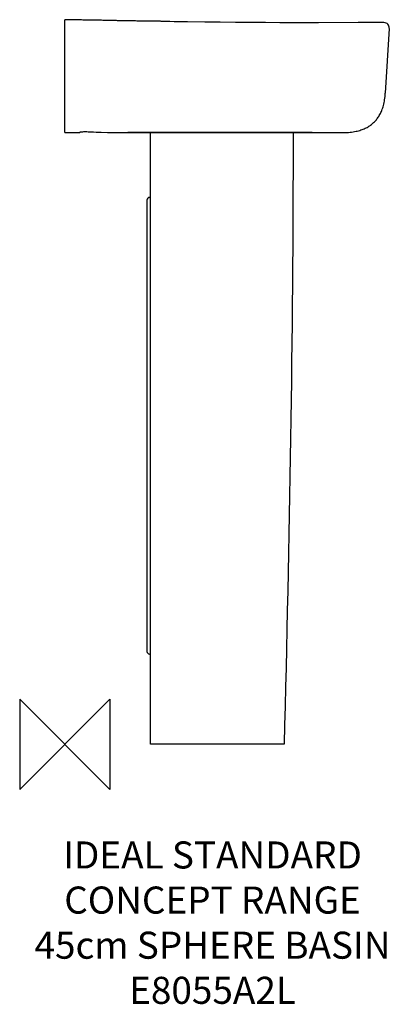
# Model space of a CAD drawing. Units: millimetres. Extents: x -50 to 360, y -288 to 803.
import ezdxf

# ---------------------------------------------------------------- set-up
doc = ezdxf.new("R2010")
doc.units = ezdxf.units.MM
doc.header["$LTSCALE"] = 54.820741
for name, color, linetype in [('DETAIL', 2, 'CONTINUOUS'), ('Origin', 6, 'CONTINUOUS'), ('Text', 7, 'CONTINUOUS')]:
    doc.layers.add(name, color=color, linetype=linetype)
doc.styles.add('Fastrack', font='simplex.shx')

# ---------------------------------------------------------------- blocks, each defined once
blk = doc.blocks.new('ZPO')
at = {"layer": 'Origin'}
blk.add_lwpolyline([(-50, 50), (-50, -50), (50, 50), (50, -50)], close=True, dxfattribs=at)

msp = doc.modelspace()

# ---------------------------------------------------------------- linework, layer by layer
at = {"layer": 'DETAIL'}
for p, q in [((0, 678), (0, 803)), ((325, 799.8), (281.1, 799.7)), ((340.6, 799.8), (325, 799.8)), ((353.6, 799.8), (340.6, 799.8)), ((359.6, 793.4), (355.2, 721.7)), ((0, 678), (14.9, 678)), ((34.6, 678.5), (34.6, 678.5)), ((54.2, 678), (308.8, 678)), ((143.5, 678), (70, 678)), ((95, 0), (95, 678)), ((149.1, 678), (143.5, 678)), ((274.2, 678), (149.1, 678)), ((91, 603.1), (91, 102.9)), ((93.9, 606), (95, 606)), ((95, 100), (93.9, 100)), ((243, 0), (95, 0))]:
    msp.add_line(p, q, dxfattribs=at)
for points in [[(125.9, 800.7), (121.2, 800.8), (116.5, 800.9), (112.6, 801)], [(155, 800.3), (135.8, 800.6), (125.9, 800.7)], [(281.1, 799.7), (267.8, 799.7), (253.5, 799.7), (238.3, 799.7), (222.5, 799.8), (206.2, 799.9), (189.3, 800), (172.1, 800.1), (155, 800.3)], [(16.8, 678.5), (16.8, 678.5), (16.9, 678.5), (17, 678.5), (17.1, 678.6), (17.4, 678.6), (17.7, 678.7), (18.2, 678.7), (18.7, 678.8), (19.3, 678.9), (20.1, 678.9), (21, 679), (22, 679), (23.1, 679), (24.4, 679), (25.7, 678.9), (27.1, 678.9), (28.6, 678.8)], [(28.6, 678.8), (31.8, 678.7), (34.6, 678.5)], [(34.6, 678.5), (40.3, 678.2), (47.2, 678.1), (54.2, 678)]]:
    msp.add_lwpolyline(points, dxfattribs=at)
for centre, radius, start, end in [((353.6, 793.8), 6, 356.5, 89.7483), ((14.9, 683), 5, 270.0003, 298.0477), ((93.9, 603.1), 2.9, 90, 180), ((93.9, 102.9), 2.9, 180, 270)]:
    msp.add_arc(centre, radius, start, end, dxfattribs=at)
for points, start_tangent, end_tangent in [([(102.6, 801.2), (100.7, 801.2), (98.7, 801.3), (96.7, 801.3), (94.7, 801.3), (92.8, 801.4), (90.8, 801.4), (88.7, 801.4), (86.5, 801.5), (84, 801.5), (81.3, 801.5), (78.4, 801.6), (75.2, 801.7), (71.8, 801.7), (68.1, 801.8), (63.9, 801.9), (59.4, 801.9), (54.8, 802), (50.2, 802.1), (45.5, 802.2), (40.8, 802.3), (36.1, 802.4), (31.6, 802.4), (27.2, 802.5), (22.4, 802.6), (17.3, 802.7), (11.8, 802.8), (6, 802.9), (0, 803)], (-0.999878, 0.015637), (-0.999848, 0.017452)), ([(112.6, 801), (107.5, 801.1), (106, 801.2), (102.6, 801.2)], (-0.999758, 0.022), (-0.999949, 0.010144)), ([(308.8, 678), (316.2, 678.3), (322.7, 679.3), (328.2, 680.8), (333, 682.6), (337.1, 684.9), (340.6, 687.5), (343.8, 690.5), (346.6, 693.9), (349.1, 697.8), (351.3, 702.5), (353.1, 707.9), (354.4, 714.3), (355.2, 721.7)], (1, 0), (0.061049, 0.998135)), ([(253, 678), (243, 0)], (-0.000408, -1), (-0.026177, -0.999657))]:
    msp.add_spline(points, degree=3, dxfattribs=dict(at, start_tangent=start_tangent, end_tangent=end_tangent))

# ---------------------------------------------------------------- block references
at = {"layer": 'Origin'}
msp.add_blockref('ZPO', (0, 0), dxfattribs=at)

# ---------------------------------------------------------------- texts
at = {"layer": 'Text', "insert": (163.7, -107.7), "char_height": 30, "width": 2237.289, "attachment_point": 2, "style": 'Fastrack'}
msp.add_mtext('IDEAL STANDARD\\PCONCEPT RANGE\\P45cm SPHERE BASIN\\PE8055A2L', dxfattribs=at)

doc.saveas('drawing.dxf')
